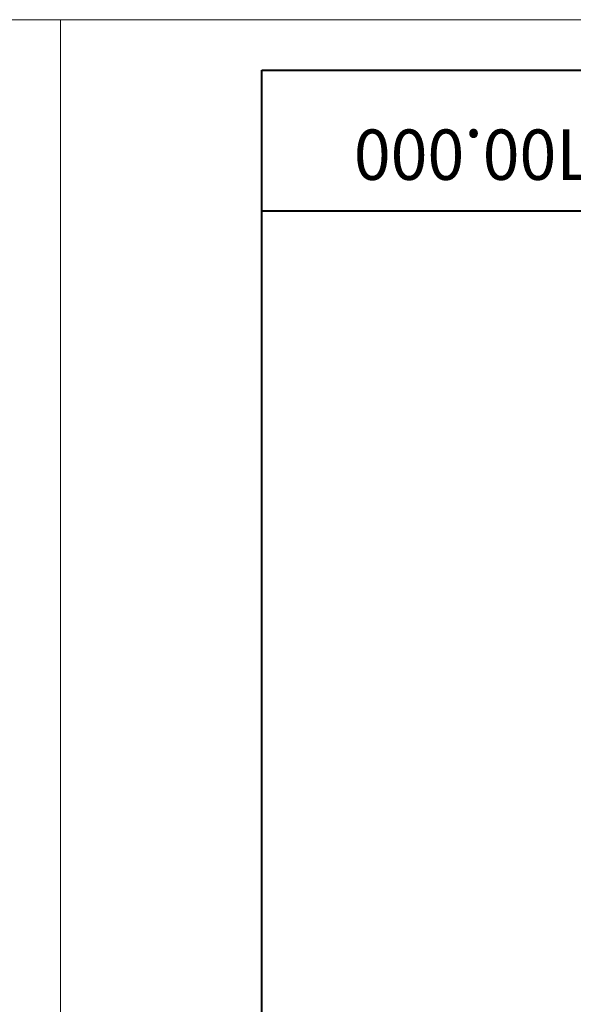
# Model space of a CAD drawing. Units: millimetres. Extents: x 0 to 420, y -1 to 297.
# Drawn here: x 206 to 261, y 199 to 297 of the extents above; entities that cross this region are included whole.
import ezdxf

# ---------------------------------------------------------------- set-up
doc = ezdxf.new("R2010")
doc.units = ezdxf.units.MM
doc.linetypes.add('K5LT_BASIC', pattern=[0])
doc.linetypes.add('K5LT_THIN', pattern=[0])
doc.styles.add('KTEXTSTYLE', font='GOST_AU.SHX', dxfattribs={"width": 0.96, "height": 5})

# ---------------------------------------------------------------- blocks, each defined once
blk = doc.blocks.new('U4')
at = {"color": 7, "linetype": 'K5LT_THIN', "lineweight": 18}
for p, q in [((0, 297), (210, 297)), ((210, 297), (210, 0))]:
    blk.add_line(p, q, dxfattribs=at)
blk = doc.blocks.new('U5')
at = {"color": 7, "linetype": 'K5LT_THIN', "lineweight": 18}
for p, q in [((210, 0), (210, 297)), ((210, 297), (420, 297))]:
    blk.add_line(p, q, dxfattribs=at)
at = {"color": 150, "linetype": 'K5LT_BASIC', "lineweight": 40, "true_color": 0x0080ff}
for p, q in [((230, 5), (230, 292)), ((230, 292), (415, 292)), ((300, 278), (230, 278))]:
    blk.add_line(p, q, dxfattribs=at)
at = {"color": 7, "insert": (293.892, 281.105), "char_height": 5, "attachment_point": 1, "rotation": 180, "style": 'KTEXTSTYLE'}
blk.add_mtext('{\\W0.965;ЛМЕШ.5ВЛ00.000}', dxfattribs=at)

msp = doc.modelspace()

# ---------------------------------------------------------------- block references
for name in ['U4', 'U5']:
    msp.add_blockref(name, (0, 0))

doc.saveas('drawing.dxf')
